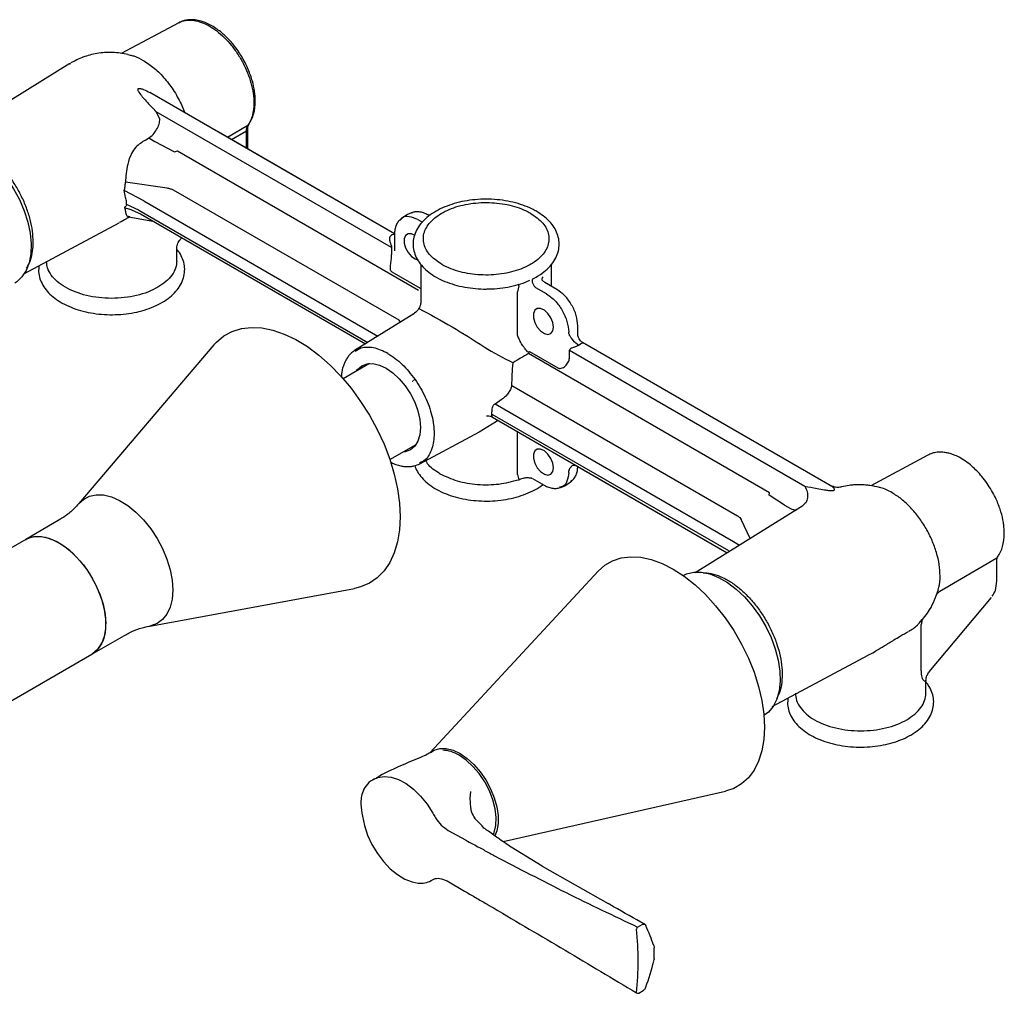
# Model space of a CAD drawing. Units: millimetres. Extents: x -952 to 210, y -33 to 545.
# Drawn here: x -389 to -201, y 359 to 545 of the extents above; entities that cross this region are included whole.
import ezdxf

# ---------------------------------------------------------------- set-up
doc = ezdxf.new("R2010")
doc.units = ezdxf.units.MM
doc.linetypes.add('PHANTOM', pattern=[12.7, 6.35, -1.27, 1.27, -1.27, 1.27, -1.27])
doc.layers.get('0').update_dxf_attribs({"color": 2})
doc.layers.add('A1', color=7, linetype='Continuous')

msp = doc.modelspace()

# ---------------------------------------------------------------- linework, layer by layer
at = {"color": 8, "linetype": 'PHANTOM', "lineweight": 18}
msp.add_open_spline([(-313.49, 476.41), (-313.54, 476.38), (-313.65, 476.31), (-313.82, 476.19), (-313.95, 476.08), (-314.01, 476.03), (-314.03, 476.01)], degree=3, knots=[0, 0, 0, 0, 0.280021, 0.559102, 0.779282, 1, 1, 1, 1], dxfattribs=at)
at = {"layer": 'A1', "linetype": 'Continuous', "lineweight": 25}
for p, q in [((-358.77, 544.75), (-369.8, 538.84)), ((-368.53, 538.63), (-368.11, 538.54)), ((-379.65, 536.94), (-403.29, 522.25)), ((-379.62, 536.89), (-379.47, 536.96)), ((-379.59, 536.93), (-379.44, 537.01)), ((-366.55, 532.1), (-366.53, 532.11)), ((-366.53, 532.11), (-366.5, 532.12)), ((-366.5, 532.12), (-366.5, 532.13)), ((-317.43, 504.29), (-364.32, 531.37)), ((-358.16, 528.87), (-357.62, 527.5)), ((-317.97, 501.66), (-363.08, 527.7)), ((-362.37, 526.33), (-363.08, 527.7)), ((-345.53, 525.08), (-349.45, 522.78)), ((-345.33, 525.28), (-345.53, 525.08)), ((-365.12, 522.27), (-364.49, 522.67)), ((-364.49, 522.67), (-363.35, 521.97)), ((-317.43, 504.29), (-351.24, 523.82)), ((-345.81, 524), (-348.68, 522.33)), ((-345.81, 520.68), (-345.81, 524)), ((-345.56, 520.63), (-345.56, 524.38)), ((-363.35, 521.97), (-359.59, 520.03)), ((-359.59, 520.03), (-359, 520.17)), ((-359, 520.17), (-312.8, 493.5)), ((-360.98, 513.05), (-368.98, 514.17)), ((-365.46, 510.6), (-369.2, 512.57)), ((-316.54, 487.73), (-359.77, 512.69)), ((-368.76, 510.15), (-368.76, 510.42)), ((-368.76, 509.89), (-368.76, 510.15)), ((-366.44, 508.8), (-368.76, 509.89)), ((-365.46, 510.6), (-320.59, 484.69)), ((-369.2, 509.37), (-368.22, 509.05)), ((-368.26, 509.07), (-366.13, 508.12)), ((-368.13, 507.57), (-368.19, 507.58)), ((-366.44, 508.8), (-322.56, 483.47)), ((-366.13, 508.12), (-322.98, 483.21)), ((-315.54, 507.63), (-316.22, 507.14)), ((-314.93, 507.99), (-315.54, 507.63)), ((-314.16, 508.33), (-314.93, 507.99)), ((-313.91, 508.29), (-314.23, 508.23)), ((-310.75, 507.76), (-311.01, 507.91)), ((-388.44, 496.65), (-370.17, 506.43)), ((-368.33, 507.53), (-363.76, 506.75)), ((-316.1, 507.15), (-316.32, 506.91)), ((-312.95, 507.03), (-312.09, 506.53)), ((-361.62, 505.52), (-322.98, 483.21)), ((-318.26, 503.79), (-318.03, 504.03)), ((-318.03, 504.03), (-317.97, 504.08)), ((-317.95, 504.09), (-317.97, 504.08)), ((-317.95, 504.09), (-317.87, 504.13)), ((-317.56, 504.2), (-317.87, 504.13)), ((-317.43, 504.2), (-317.43, 502.45)), ((-358.5, 503.19), (-358.2, 503.54)), ((-317.43, 502.45), (-317.41, 501.07)), ((-359.14, 499.05), (-359.14, 501.58)), ((-317.97, 501.66), (-317.97, 500.36)), ((-312.37, 498.42), (-312.37, 491.47)), ((-287.37, 494.26), (-287.37, 498.45)), ((-312.42, 493.79), (-317.86, 496.93)), ((-290.03, 496.16), (-289.46, 496.52)), ((-289.46, 496.52), (-289.2, 496.7)), ((-290.94, 495.66), (-290.28, 496.02)), ((-290.28, 496.02), (-290.03, 496.16)), ((-286.33, 493.66), (-288.61, 494.98)), ((-293.61, 494.35), (-293.84, 493.2)), ((-293.84, 484.89), (-293.84, 493.2)), ((-288.27, 492.78), (-290.34, 493.97)), ((-313.74, 488.95), (-325.06, 481.91)), ((-316.27, 487.38), (-316.54, 487.73)), ((-284.04, 485.19), (-284.04, 485.44)), ((-282.3, 484.93), (-282.3, 486.68)), ((-282.18, 482.96), (-281.87, 483.16)), ((-281.87, 483.16), (-281.79, 483.2)), ((-281.77, 483.21), (-281.79, 483.2)), ((-281.77, 483.21), (-281.71, 483.25)), ((-281.47, 483.37), (-281.71, 483.25)), ((-233.91, 456.08), (-281.37, 483.48)), ((-352.02, 483.01), (-377.89, 452.63)), ((-323.89, 482.42), (-324.98, 481.78)), ((-291.93, 481.7), (-291.54, 481.74)), ((-291.75, 481.35), (-291.54, 481.74)), ((-245.56, 454.68), (-291.75, 481.35)), ((-291.54, 481.74), (-286.11, 478.6)), ((-283.89, 481.98), (-238.78, 455.94)), ((-283.89, 480.68), (-283.89, 481.98)), ((-322.24, 479.43), (-327.26, 476.53)), ((-294.92, 475.25), (-251.69, 450.29)), ((-298.16, 471.75), (-296.77, 472.66)), ((-298.16, 471.75), (-252.47, 445.37)), ((-301.18, 466.38), (-297.88, 468.42)), ((-298.75, 469.75), (-298.75, 469.73)), ((-298.75, 469.75), (-253.45, 443.6)), ((-298.65, 469.17), (-253.65, 443.19)), ((-297.88, 468.42), (-297.61, 468.57)), ((-312.55, 460.25), (-301.16, 466.34)), ((-293.84, 458.18), (-293.84, 466.5)), ((-318.31, 461.03), (-313.29, 463.93)), ((-215.24, 461.89), (-226.17, 456.04)), ((-284.04, 458.59), (-284.04, 458.85)), ((-282.88, 460.06), (-253.65, 443.19)), ((-293.84, 458.18), (-293.61, 457.19)), ((-291.09, 457.46), (-291.02, 457.44)), ((-291, 457.43), (-288.72, 456.12)), ((-284.2, 456.39), (-283.51, 456.89)), ((-283.63, 456.88), (-283.42, 457.12)), ((-285.51, 455.8), (-285.82, 455.73)), ((-285.58, 455.7), (-284.81, 456.04)), ((-284.81, 456.04), (-284.19, 456.4)), ((-233.25, 455.15), (-233.23, 455.16)), ((-233.21, 455.18), (-233.23, 455.16)), ((-233.21, 455.18), (-233.2, 455.18)), ((-245.61, 454.24), (-245.56, 454.68)), ((-242.66, 452.3), (-245.61, 454.24)), ((-239.19, 452.17), (-259.81, 439.36)), ((-242.66, 452.3), (-241.51, 451.67)), ((-238.96, 452.45), (-239.31, 452.09)), ((-381.87, 449.34), (-388.1, 445.74)), ((-249.28, 445.9), (-250.99, 449.55)), ((-388.1, 445.74), (-450.33, 409.82)), ((-252.47, 445.37), (-251.33, 444.63)), ((-212.92, 435.81), (-202, 442.22)), ((-202.03, 437.78), (-202.03, 441.52)), ((-278.38, 439.68), (-310.57, 404.88)), ((-364.32, 429.14), (-325.09, 436.35)), ((-214.96, 420.35), (-203, 434.59)), ((-216.83, 429.77), (-216.67, 429.96)), ((-216.47, 420.63), (-216.47, 429.47)), ((-375.4, 423.74), (-369.17, 427.34)), ((-437.63, 387.82), (-375.4, 423.74)), ((-245.05, 413.72), (-226.66, 423.56)), ((-215.6, 416.29), (-215.6, 418.73)), ((-302.86, 397.42), (-302.98, 396.08)), ((-296.62, 387.84), (-254.02, 397.49)), ((-307.14, 389.98), (-303.81, 388.15)), ((-289.12, 383.13), (-295.05, 386.75)), ((-289.12, 383.13), (-276.5, 375.97)), ((-307.35, 380.3), (-304.02, 378.37)), ((-270.85, 371.46), (-269.99, 371.95)), ((-267.74, 367.92), (-267.68, 367.57)), ((-267.68, 367.57), (-267.68, 367.46)), ((-267.73, 364.96), (-267.68, 365.27)), ((-267.68, 365.4), (-267.68, 365.27)), ((-270.63, 358.81), (-269.77, 359.31))]:
    msp.add_line(p, q, dxfattribs=at)
at = {"layer": 'A1', "linetype": 'Continuous', "lineweight": 25, "flags": 128}
for points in [[(-398.01, 520.88), (-396.34, 519.76), (-394.71, 518.38), (-393.15, 516.75), (-391.71, 514.93), (-390.41, 512.95), (-389.3, 510.86), (-388.39, 508.71), (-387.7, 506.54), (-387.26, 504.42), (-387.06, 502.38), (-387.13, 500.48), (-387.45, 498.77), (-388.01, 497.27), (-388.82, 496.03), (-389.83, 495.08), (-390.16, 494.86)], [(-313.57, 504.02), (-314.18, 504.29), (-314.81, 504.29), (-315.3, 503.96), (-315.55, 503.34), (-315.55, 502.51), (-315.3, 501.59), (-314.81, 500.71), (-314.18, 499.97), (-313.46, 499.48), (-313.04, 499.34)], [(-286.95, 486.41), (-287.08, 487.3), (-287.46, 488.22), (-288.03, 489.04), (-288.71, 489.67), (-289.43, 490), (-290.07, 490), (-290.55, 489.67), (-290.81, 489.05), (-290.81, 488.23), (-290.55, 487.31), (-290.07, 486.42), (-289.43, 485.68), (-288.71, 485.19), (-288.03, 485.02), (-287.46, 485.19), (-287.08, 485.68), (-286.95, 486.41)], [(-352.02, 483.01), (-351.52, 483.56), (-350.12, 484.73), (-348.52, 485.6), (-346.77, 486.15), (-344.86, 486.37), (-342.84, 486.27), (-340.73, 485.85), (-338.56, 485.1), (-336.34, 484.04), (-334.13, 482.69), (-331.93, 481.05), (-329.78, 479.16), (-327.71, 477.04), (-325.75, 474.71), (-323.92, 472.2), (-322.24, 469.56), (-320.74, 466.8), (-319.43, 463.97), (-318.34, 461.11), (-317.47, 458.25), (-316.85, 455.43), (-316.47, 452.68), (-316.34, 450.05)], [(-324.77, 477.97), (-324.5, 478.33), (-323.68, 479.01), (-322.68, 479.38), (-321.55, 479.42), (-320.31, 479.14), (-319.03, 478.55), (-317.75, 477.66), (-316.51, 476.51), (-315.38, 475.16), (-314.38, 473.64), (-313.56, 472.01), (-312.95, 470.35), (-312.58, 468.71), (-312.45, 467.16)], [(-312.45, 467.16), (-312.58, 465.75), (-312.95, 464.54), (-313.56, 463.58), (-314.38, 462.9), (-315.38, 462.53), (-315.82, 462.47)], [(-286.95, 459.47), (-287.08, 460.35), (-287.46, 461.27), (-288.03, 462.1), (-288.71, 462.72), (-289.43, 463.06), (-290.07, 463.06), (-290.55, 462.72), (-290.81, 462.1), (-290.81, 461.28), (-290.55, 460.36), (-290.07, 459.47), (-289.43, 458.74), (-288.71, 458.25), (-288.03, 458.08), (-287.46, 458.25), (-287.08, 458.73), (-286.95, 459.47)], [(-377.89, 452.63), (-377.04, 453.42), (-375.9, 454.03), (-374.61, 454.31), (-373.18, 454.27), (-371.67, 453.9), (-370.11, 453.22), (-368.53, 452.24), (-366.99, 450.98), (-365.52, 449.48), (-364.15, 447.79), (-362.93, 445.93), (-361.89, 443.97), (-361.04, 441.94), (-360.43, 439.91), (-360.05, 437.93), (-359.92, 436.04)], [(-316.34, 450.05), (-316.47, 447.56), (-316.85, 445.26), (-317.47, 443.16), (-318.34, 441.3), (-319.43, 439.69), (-320.74, 438.37), (-322.24, 437.35), (-323.92, 436.64), (-325.09, 436.35)], [(-388.1, 445.74), (-387.09, 446.16), (-385.79, 446.34), (-384.38, 446.18), (-382.89, 445.69), (-381.37, 444.88), (-379.86, 443.79), (-378.4, 442.43), (-377.04, 440.86), (-375.82, 439.1), (-374.76, 437.22), (-373.91, 435.27), (-373.28, 433.31), (-372.9, 431.39), (-372.77, 429.56)], [(-388.1, 445.74), (-387.68, 445.95), (-386.46, 446.29), (-385.1, 446.3), (-383.64, 445.97), (-382.13, 445.32), (-380.61, 444.37), (-379.12, 443.14), (-377.71, 441.67), (-376.41, 440), (-375.27, 438.18), (-374.31, 436.25), (-373.57, 434.29), (-373.06, 432.34), (-372.8, 430.46), (-372.8, 428.7), (-373.06, 427.11), (-373.57, 425.75), (-374.31, 424.64), (-375.27, 423.82), (-375.4, 423.74)], [(-278.38, 439.68), (-277.12, 440.81), (-275.62, 441.67), (-273.96, 442.21), (-272.15, 442.43), (-270.22, 442.32), (-268.21, 441.88), (-266.13, 441.12), (-264.02, 440.05), (-261.91, 438.69), (-259.83, 437.05), (-257.81, 435.16), (-255.89, 433.04), (-254.08, 430.74), (-252.41, 428.27), (-250.92, 425.68), (-249.62, 423.01), (-248.52, 420.29), (-247.65, 417.56), (-247.03, 414.87), (-246.64, 412.25), (-246.52, 409.74), (-246.64, 407.38), (-247.03, 405.2), (-247.65, 403.23), (-248.52, 401.51), (-249.62, 400.05), (-250.92, 398.88), (-252.41, 398.02), (-254.02, 397.49)], [(-262.12, 438.84), (-261.45, 439.14), (-260.07, 439.47), (-258.57, 439.46), (-256.97, 439.12), (-255.31, 438.46), (-253.63, 437.49), (-251.97, 436.24), (-250.38, 434.73), (-248.87, 433), (-247.5, 431.09), (-246.29, 429.05), (-245.27, 426.92), (-244.47, 424.76), (-243.9, 422.61), (-243.58, 420.52), (-243.52, 418.55), (-243.71, 416.73), (-244.16, 415.12), (-244.84, 413.75), (-245.76, 412.65), (-246.62, 411.99)], [(-359.92, 436.04), (-360.05, 434.3), (-360.43, 432.75), (-361.04, 431.43), (-361.89, 430.38), (-362.93, 429.62), (-364.15, 429.18), (-364.32, 429.14)], [(-310.5, 404.91), (-309.8, 405.35), (-308.72, 405.67), (-307.51, 405.66), (-306.21, 405.34), (-304.87, 404.71), (-303.53, 403.79), (-302.23, 402.61), (-301.02, 401.22), (-299.94, 399.66), (-299.03, 397.98), (-298.32, 396.25), (-297.83, 394.51), (-297.59, 392.84), (-297.59, 391.28), (-297.83, 389.89), (-298.2, 388.94)], [(-298.51, 389.13), (-298.31, 389.6), (-297.99, 390.94), (-297.93, 392.46), (-298.12, 394.11), (-298.56, 395.85), (-299.24, 397.59), (-300.12, 399.28), (-301.19, 400.86), (-302.39, 402.26), (-303.68, 403.45), (-305.03, 404.38)], [(-321.31, 399.81), (-320.62, 400.11), (-319.41, 400.32), (-318.07, 400.19), (-316.66, 399.72), (-315.21, 398.94), (-313.79, 397.86), (-312.42, 396.53), (-311.16, 394.98), (-310.05, 393.27)], [(-323.56, 392.69), (-323.18, 390.91), (-322.57, 389.09), (-321.74, 387.3), (-320.71, 385.59), (-319.53, 384.03), (-318.23, 382.65), (-316.85, 381.52), (-315.45, 380.66), (-314.06, 380.1), (-312.87, 379.87)]]:
    msp.add_lwpolyline(points, dxfattribs=at)
at = {"layer": 'A1', "linetype": 'Continuous', "lineweight": 25}
for points in [[(-312.75, 489.99, -0.023536), (-300.23, 482.65, 0.036921), (-294.69, 479.6)], [(-321.31, 399.81, 0.190345), (-323.46, 397.48, 0.102738), (-323.87, 395.01, 0.044902), (-323.56, 392.69)]]:
    msp.add_lwpolyline(points, format="xyb", dxfattribs=at)
for centre, radius, start, end in [((-378.98, 428.87), 6.25, 304.9417, 6.3705), ((-308.4, 399.04), 6.31, 57.7719, 88.064), ((-312.45, 384.11), 4.26, 264.3426, 298.43), ((-270.59, 371.09), 0.452, 125.3183, 181.1064), ((-329.75, 364.96), 59.02, 354.0467, 5.9533), ((-270.82, 359.19), 0.42, 237.3066, 296.4516)]:
    msp.add_arc(centre, radius, start, end, dxfattribs=at)
for centre, major_axis, ratio, start_param, end_param in [((-310.45, 393.11), (-42.28, 47.8), 0.356053, 3.880586, 3.966948), ((-310.66, 392.92), (-7.55, 65.34), 0.691095, 4.105608, 4.19197)]:
    msp.add_ellipse(centre, major_axis=major_axis, ratio=ratio, start_param=start_param, end_param=end_param, dxfattribs=at)
for points, knots in [([(-344.65, 533.56), (-344.89, 534.3), (-345.28, 535.5), (-346.21, 537.46), (-347.4, 539.46), (-348.81, 541.2), (-349.97, 542.34), (-350.81, 543.06), (-351.69, 543.71), (-352.68, 544.31), (-353.63, 544.76), (-354.61, 545.1), (-355.55, 545.29), (-356.31, 545.34), (-356.84, 545.31), (-357.32, 545.25), (-357.99, 545.11), (-358.48, 544.88), (-358.77, 544.75)], [0, 0, 0, 0, 0.1047745, 0.1692383, 0.2810685, 0.4047978, 0.4629852, 0.5042853, 0.5603155, 0.622672, 0.6812773, 0.7291961, 0.7953513, 0.8482802, 0.8693558, 0.8943213, 0.937718, 1, 1, 1, 1]), ([(-358.75, 544.71), (-358.63, 544.79), (-358.16, 545.08), (-357.19, 545.27), (-355.86, 545.25), (-354.43, 544.87), (-352.96, 544.19), (-351.48, 543.21), (-350.05, 541.96), (-348.7, 540.48), (-347.48, 538.81), (-346.42, 537.01), (-345.53, 535.12), (-345.14, 533.85), (-344.94, 533.22)], [0, 0, 0, 0, 0.031886, 0.119892, 0.207895, 0.295905, 0.383914, 0.471917, 0.559923, 0.647937, 0.735954, 0.823969, 0.911983, 1, 1, 1, 1]), ([(-368.45, 538.67), (-369.46, 538.84), (-371.44, 539.18), (-374.4, 538.93), (-377.1, 538.25), (-378.7, 537.43), (-379.47, 537.04)], [0, 0, 0, 0, 0.2698475, 0.528554, 0.7728008, 1, 1, 1, 1]), ([(-368.11, 538.54), (-367.87, 538.49), (-367.06, 538.34), (-366.2, 537.87), (-365.59, 537.54)], [0, 0, 0, 0, 0.2939944, 1, 1, 1, 1]), ([(-365.59, 537.54), (-364.87, 537.07), (-363.43, 536.12), (-361.39, 534.04), (-359.55, 531.6), (-358.62, 529.78), (-358.16, 528.87)], [0, 0, 0, 0, 0.24999, 0.499994, 0.749997, 1, 1, 1, 1]), ([(-366.55, 532.1), (-366.56, 532.09), (-366.58, 532.08), (-366.61, 532.04), (-366.63, 531.99), (-366.62, 531.77), (-366.14, 531), (-364.97, 529.65), (-363.74, 528.38), (-363.08, 527.7)], [0, 0, 0, 0, 0.007419, 0.014198, 0.02602, 0.046404, 0.152941, 0.541786, 1, 1, 1, 1]), ([(-366.5, 532.13), (-366.47, 532.14), (-366.42, 532.16), (-366.29, 532.17), (-365.98, 532.13), (-365.27, 531.89), (-364.71, 531.58), (-364.32, 531.36)], [0, 0, 0, 0, 0.037017, 0.07717, 0.17262, 0.42343, 1, 1, 1, 1]), ([(-344.94, 533.22), (-344.77, 532.55), (-344.44, 531.22), (-344.39, 529.98), (-344.37, 529.36)], [0, 0, 0, 0, 0.4999999, 1, 1, 1, 1]), ([(-344.1, 529.76), (-344.12, 530.37), (-344.17, 531.59), (-344.49, 532.91), (-344.65, 533.56)], [0, 0, 0, 0, 0.501014, 1, 1, 1, 1]), ([(-344.37, 529.36), (-344.42, 528.52), (-344.52, 526.84), (-345.19, 525.67), (-345.53, 525.08)], [0, 0, 0, 0, 0.5, 1, 1, 1, 1]), ([(-345.34, 525.27), (-344.98, 525.89), (-344.26, 527.15), (-344.15, 528.88), (-344.1, 529.76)], [0, 0, 0, 0, 0.493662, 1, 1, 1, 1]), ([(-364.49, 522.67), (-364.22, 522.87), (-363.67, 523.29), (-362.97, 524.26), (-362.48, 525.34), (-362.4, 526), (-362.37, 526.33)], [0, 0, 0, 0, 0.250007, 0.5, 0.749993, 1, 1, 1, 1]), ([(-345.81, 524), (-345.8, 524.21), (-345.78, 524.64), (-345.61, 524.93), (-345.53, 525.08)], [0, 0, 0, 0, 0.500085, 1, 1, 1, 1]), ([(-345.56, 524.38), (-345.54, 524.57), (-345.52, 524.96), (-345.4, 525.16), (-345.34, 525.27)], [0, 0, 0, 0, 0.500363, 1, 1, 1, 1]), ([(-345.81, 524), (-345.72, 524.06), (-345.58, 524.17), (-345.58, 524.3), (-345.58, 524.36)], [0, 0, 0, 0, 0.613768, 1, 1, 1, 1]), ([(-386.66, 502.73), (-386.69, 503.41), (-386.74, 504.8), (-387.2, 507.02), (-387.92, 509.31), (-388.9, 511.56), (-390.11, 513.75), (-391.52, 515.78), (-393.1, 517.63), (-394.77, 519.21), (-396.53, 520.5), (-398.29, 521.46), (-400.02, 522.04), (-401.27, 522.27), (-401.9, 522.19), (-402.02, 522.17)], [0, 0, 0, 0, 0.080529, 0.163393, 0.243921, 0.326785, 0.407313, 0.490176, 0.570703, 0.653564, 0.734095, 0.816962, 0.897488, 0.980349, 1, 1, 1, 1]), ([(-365.12, 522.27), (-365.79, 521.86), (-366.87, 521.21), (-367.98, 519.55), (-368.57, 517.8), (-368.87, 515.88), (-368.94, 514.73), (-368.98, 514.17)], [0, 0, 0, 0, 0.265471, 0.422602, 0.647603, 0.832188, 1, 1, 1, 1]), ([(-369.2, 512.57), (-369.15, 512.83), (-369.05, 513.36), (-369, 513.9), (-368.98, 514.17)], [0, 0, 0, 0, 0.499795, 1, 1, 1, 1]), ([(-368.76, 510.42), (-368.8, 510.55), (-368.87, 510.83), (-369.04, 511.57), (-369.14, 512.15), (-369.2, 512.57)], [0, 0, 0, 0, 0.187691, 0.405757, 1, 1, 1, 1]), ([(-359.77, 512.69), (-359.96, 512.75), (-360.32, 512.88), (-360.76, 512.99), (-360.98, 513.05)], [0, 0, 0, 0, 0.500004, 1, 1, 1, 1]), ([(-368.76, 509.89), (-368.8, 509.82), (-368.87, 509.65), (-369.04, 509.41), (-369.14, 509.39), (-369.2, 509.37)], [0, 0, 0, 0, 0.187691, 0.405759, 1, 1, 1, 1]), ([(-290.23, 508.61), (-290.51, 508.77), (-291.31, 509.21), (-292.8, 509.82), (-294.7, 510.38), (-296.72, 510.75), (-298.81, 510.94), (-300.91, 510.94), (-303, 510.76), (-305.02, 510.38), (-306.93, 509.82), (-308.68, 509.1), (-310.25, 508.2), (-311.58, 507.16), (-312.65, 505.98), (-313.41, 504.7), (-313.83, 503.35), (-313.91, 502), (-313.67, 500.68), (-313.13, 499.43), (-312.3, 498.25), (-311.2, 497.16), (-309.83, 496.18), (-308.23, 495.34), (-306.43, 494.66), (-304.49, 494.15), (-302.45, 493.83), (-300.74, 493.69), (-299.73, 493.73), (-299.42, 493.74)], [0, 0, 0, 0, 0.02079, 0.059865, 0.09887, 0.137787, 0.176636, 0.215457, 0.254297, 0.29319, 0.332188, 0.371341, 0.41068, 0.450182, 0.489608, 0.528501, 0.566354, 0.603064, 0.63914, 0.6752, 0.711922, 0.74963, 0.788165, 0.827133, 0.866185, 0.905166, 0.944061, 0.982897, 1, 1, 1, 1]), ([(-308.38, 498.43), (-309.24, 499.04), (-310.97, 500.25), (-312.05, 502.57), (-311.82, 504.94), (-310.23, 507.13), (-307.48, 508.9), (-303.87, 510.04), (-299.8, 510.43), (-295.75, 510.01), (-292.96, 509.12), (-291.67, 508.42), (-291.36, 508.26)], [0, 0, 0, 0, 0.107374, 0.214748, 0.322121, 0.429491, 0.536869, 0.64424, 0.751613, 0.858984, 0.966355, 1, 1, 1, 1]), ([(-368.16, 507.57), (-368.38, 507.44), (-369.03, 507.05), (-369.71, 506.68), (-370.17, 506.44)], [0, 0, 0, 0, 0.328355, 1, 1, 1, 1]), ([(-368.98, 508.88), (-369, 509.02), (-369.05, 509.28), (-369.15, 509.34), (-369.2, 509.37)], [0, 0, 0, 0, 0.500206, 1, 1, 1, 1]), ([(-368.19, 507.58), (-368.32, 507.58), (-368.67, 507.6), (-368.86, 508.05), (-368.94, 508.62), (-368.98, 508.88)], [0, 0, 0, 0, 0.239004, 0.637639, 1, 1, 1, 1]), ([(-368.56, 507.56), (-368.57, 507.56), (-368.6, 507.54), (-368.39, 507.52), (-368.25, 507.51)], [0, 0, 0, 0, 0.334302, 1, 1, 1, 1]), ([(-312.95, 507.03), (-313.5, 507.26), (-314.6, 507.72), (-315.72, 507.63), (-316.06, 507.21), (-316.1, 507.15)], [0, 0, 0, 0, 0.464061, 0.928122, 1, 1, 1, 1]), ([(-311.01, 507.91), (-311.29, 508.05), (-311.85, 508.34), (-312.7, 508.53), (-313.46, 508.54), (-313.9, 508.4), (-314.09, 508.33)], [0, 0, 0, 0, 0.259434, 0.523182, 0.790143, 1, 1, 1, 1]), ([(-291.36, 508.26), (-290.5, 507.65), (-288.77, 506.44), (-287.69, 504.12), (-287.91, 501.76), (-289.5, 499.56), (-292.26, 497.79), (-295.87, 496.65), (-299.94, 496.27), (-303.98, 496.68), (-306.78, 497.57), (-308.07, 498.27), (-308.38, 498.43)], [0, 0, 0, 0, 0.1073739, 0.2147476, 0.3221209, 0.4294914, 0.5368692, 0.6442395, 0.7516133, 0.8589844, 0.9663549, 1, 1, 1, 1]), ([(-289.27, 496.66), (-289.23, 496.69), (-288.68, 497.03), (-287.85, 497.81), (-286.84, 499.01), (-286.18, 500.32), (-285.85, 501.67), (-285.86, 503.02), (-286.18, 504.32), (-286.81, 505.56), (-287.71, 506.71), (-288.85, 507.75), (-289.78, 508.33), (-290.23, 508.61)], [0, 0, 0, 0, 0.0090901, 0.1137849, 0.2179849, 0.3203722, 0.4197715, 0.5163666, 0.6118319, 0.7076811, 0.805657, 0.9062426, 1, 1, 1, 1]), ([(-316.14, 507.2), (-316.34, 507.03), (-316.73, 506.69), (-317.13, 505.97), (-317.39, 505.14), (-317.42, 504.51), (-317.43, 504.2)], [0, 0, 0, 0, 0.253984, 0.506037, 0.755056, 1, 1, 1, 1]), ([(-318.26, 503.79), (-318.29, 503.75), (-318.35, 503.66), (-318.4, 503.46), (-318.39, 503.11), (-318.27, 502.64), (-318.1, 502.2), (-318, 501.9), (-317.97, 501.75), (-317.97, 501.69), (-317.97, 501.66)], [0, 0, 0, 0, 0.075235, 0.147836, 0.28911, 0.560967, 0.806418, 0.909937, 0.956139, 1, 1, 1, 1]), ([(-387.98, 497.71), (-387.87, 497.85), (-387.46, 498.4), (-387.02, 499.67), (-386.7, 501.23), (-386.67, 502.31), (-386.66, 502.73)], [0, 0, 0, 0, 0.118899, 0.454619, 0.790339, 1, 1, 1, 1]), ([(-359.14, 501.57), (-359.1, 501.89), (-359.03, 502.48), (-358.69, 502.94), (-358.53, 503.15)], [0, 0, 0, 0, 0.534348, 1, 1, 1, 1]), ([(-385.56, 498.19), (-385.6, 497.79), (-385.68, 496.96), (-385.41, 495.69), (-384.85, 494.44), (-384.01, 493.26), (-382.88, 492.18), (-381.5, 491.21), (-379.88, 490.38), (-378.08, 489.71), (-376.13, 489.22), (-374.08, 488.9), (-371.98, 488.77), (-369.88, 488.84), (-367.81, 489.09), (-365.82, 489.53), (-363.96, 490.14), (-362.27, 490.93), (-360.77, 491.87), (-359.53, 492.97), (-358.56, 494.18), (-357.91, 495.49), (-357.61, 496.85), (-357.63, 498.19), (-357.99, 499.49), (-358.49, 500.53), (-358.97, 501.1), (-359.14, 501.3)], [0, 0, 0, 0, 0.035189, 0.073969, 0.112771, 0.152321, 0.192936, 0.234417, 0.276336, 0.318327, 0.360239, 0.402059, 0.443819, 0.485566, 0.527345, 0.569201, 0.611188, 0.653356, 0.695725, 0.738222, 0.78049, 0.821985, 0.862252, 0.901408, 0.940142, 0.979087, 1, 1, 1, 1]), ([(-317.86, 496.93), (-317.91, 496.97), (-318.01, 497.04), (-318.15, 497.27), (-318.21, 497.61), (-318.19, 498.07), (-318.12, 498.7), (-318, 499.52), (-317.98, 500.08), (-317.97, 500.36)], [0, 0, 0, 0, 0.062111, 0.124468, 0.249865, 0.376035, 0.502122, 0.751894, 1, 1, 1, 1]), ([(-362.8, 494.05), (-363.41, 493.73), (-364.64, 493.1), (-366.84, 492.44), (-369.19, 492.03), (-371.65, 491.89), (-374.11, 492.03), (-376.46, 492.44), (-378.64, 493.12), (-380.55, 494.02), (-382.11, 495.13), (-383.26, 496.38), (-383.98, 497.68), (-384.06, 498.57), (-384.1, 498.97)], [0, 0, 0, 0, 0.0846753, 0.1686766, 0.2530863, 0.3373144, 0.421469, 0.5059117, 0.5898972, 0.6743974, 0.7586535, 0.8428654, 0.927284, 1, 1, 1, 1]), ([(-359.14, 499.15), (-359.18, 498.68), (-359.28, 497.73), (-360.02, 496.38), (-361.16, 495.11), (-362.25, 494.4), (-362.8, 494.05)], [0, 0, 0, 0, 0.249631, 0.499893, 0.74898, 1, 1, 1, 1]), ([(-289.29, 496.62), (-289.29, 496.62), (-289.26, 496.63), (-289.22, 496.67), (-289.19, 496.7)], [0, 0, 0, 0, 0.269394, 1, 1, 1, 1]), ([(-299.42, 493.74), (-299.03, 493.75), (-297.94, 493.76), (-296.17, 493.98), (-294.19, 494.41), (-292.7, 494.86), (-291.96, 495.21), (-291.77, 495.3)], [0, 0, 0, 0, 0.14315, 0.399214, 0.655723, 0.913019, 1, 1, 1, 1]), ([(-293.61, 494.35), (-293.61, 494.43), (-293.61, 494.55), (-293.57, 494.62), (-293.56, 494.64)], [0, 0, 0, 0, 0.661514, 1, 1, 1, 1]), ([(-292.12, 495.14), (-292.1, 495.14), (-291.89, 495.21), (-291.68, 495.3), (-291.5, 495.39)], [0, 0, 0, 0, 0.094218, 1, 1, 1, 1]), ([(-290.94, 495.66), (-290.97, 495.64), (-291.02, 495.57), (-291.06, 495.41), (-291.06, 495.19), (-291, 494.93), (-290.89, 494.65), (-290.76, 494.4), (-290.6, 494.2), (-290.5, 494.1), (-290.45, 494.06)], [0, 0, 0, 0, 0.108697, 0.230248, 0.362184, 0.5, 0.637815, 0.769751, 0.891303, 1, 1, 1, 1]), ([(-289.16, 495.46), (-289.16, 495.55), (-289.15, 495.76), (-289, 495.94), (-288.92, 496.04)], [0, 0, 0, 0, 0.438653, 1, 1, 1, 1]), ([(-288.61, 494.97), (-288.7, 495.04), (-288.9, 495.17), (-289.07, 495.36), (-289.15, 495.48), (-289.16, 495.47), (-289.16, 495.47)], [0, 0, 0, 0, 0.292197, 0.572491, 0.852597, 1, 1, 1, 1]), ([(-290.34, 493.97), (-290.36, 493.99), (-290.4, 494.01), (-290.44, 494.04), (-290.45, 494.06)], [0, 0, 0, 0, 0.559982, 1, 1, 1, 1]), ([(-288.27, 492.78), (-287.72, 492.38), (-286.62, 491.59), (-285.23, 489.65), (-284.24, 487.47), (-284.11, 486.12), (-284.04, 485.44)], [0, 0, 0, 0, 0.249999, 0.499997, 0.749999, 1, 1, 1, 1]), ([(-282.3, 486.68), (-282.36, 487.33), (-282.48, 488.62), (-283.41, 490.69), (-284.75, 492.54), (-285.8, 493.29), (-286.33, 493.66)], [0, 0, 0, 0, 0.250093, 0.499996, 0.749903, 1, 1, 1, 1]), ([(-312.37, 491.49), (-312.39, 491.23), (-312.44, 490.58), (-312.91, 489.6), (-313.5, 489.14), (-313.79, 488.92)], [0, 0, 0, 0, 0.248363, 0.631908, 1, 1, 1, 1]), ([(-282.18, 482.96), (-282.39, 483.12), (-282.81, 483.43), (-283.39, 484.08), (-283.82, 484.7), (-283.96, 485.02), (-284.04, 485.19)], [0, 0, 0, 0, 0.279634, 0.559257, 0.779619, 1, 1, 1, 1]), ([(-281.36, 483.47), (-281.5, 483.57), (-281.78, 483.76), (-282.08, 484.17), (-282.27, 484.63), (-282.29, 484.9), (-282.3, 485.04)], [0, 0, 0, 0, 0.250457, 0.505261, 0.756856, 1, 1, 1, 1]), ([(-291.93, 481.7), (-292.13, 481.93), (-292.53, 482.39), (-293.09, 483.24), (-293.57, 484.11), (-293.75, 484.63), (-293.84, 484.89)], [0, 0, 0, 0, 0.249224, 0.498054, 0.747132, 1, 1, 1, 1]), ([(-281.47, 483.37), (-281.44, 483.38), (-281.39, 483.4), (-281.34, 483.43), (-281.33, 483.46), (-281.37, 483.47), (-281.38, 483.47)], [0, 0, 0, 0, 0.220874, 0.434014, 0.849006, 1, 1, 1, 1]), ([(-325.06, 481.92), (-325.33, 481.72), (-325.8, 481.39), (-326.34, 480.76), (-326.73, 480.16), (-327.05, 479.52), (-327.2, 479.07), (-327.28, 478.84)], [0, 0, 0, 0, 0.267762, 0.4624244, 0.6634827, 0.8215375, 1, 1, 1, 1]), ([(-318.69, 481.36), (-319.62, 481.82), (-321.49, 482.72), (-323.09, 482.52), (-323.89, 482.42)], [0, 0, 0, 0, 0.5, 1, 1, 1, 1]), ([(-318.69, 481.36), (-317.75, 480.74), (-315.89, 479.49), (-314.29, 477.44), (-313.49, 476.41)], [0, 0, 0, 0, 0.5, 1, 1, 1, 1]), ([(-291.75, 481.35), (-292.26, 481.06), (-293.26, 480.48), (-294.22, 479.89), (-294.69, 479.6)], [0, 0, 0, 0, 0.501518, 1, 1, 1, 1]), ([(-282.18, 482.96), (-282.23, 482.93), (-282.32, 482.86), (-282.52, 482.75), (-282.87, 482.6), (-283.3, 482.45), (-283.66, 482.31), (-283.83, 482.16), (-283.88, 482.07), (-283.89, 482.01), (-283.89, 481.98)], [0, 0, 0, 0, 0.075235, 0.147836, 0.28911, 0.560967, 0.806418, 0.909937, 0.956139, 1, 1, 1, 1]), ([(-294.92, 475.25), (-294.91, 475.94), (-294.88, 477.42), (-294.76, 478.84), (-294.69, 479.6)], [0, 0, 0, 0, 0.467528, 1, 1, 1, 1]), ([(-286.11, 478.6), (-286.05, 478.57), (-285.92, 478.52), (-285.63, 478.5), (-285.26, 478.59), (-284.85, 478.82), (-284.4, 479.23), (-283.98, 479.88), (-283.92, 480.42), (-283.89, 480.68)], [0, 0, 0, 0, 0.062111, 0.124468, 0.249865, 0.376035, 0.502122, 0.751894, 1, 1, 1, 1]), ([(-327.28, 478.84), (-327.29, 478.81), (-327.4, 478.5), (-327.51, 477.95), (-327.61, 477.32), (-327.63, 476.97), (-327.63, 476.85)], [0, 0, 0, 0, 0.051519, 0.515462, 0.837684, 1, 1, 1, 1]), ([(-313.49, 476.41), (-312.79, 475.3), (-311.39, 473.08), (-310.14, 469.42), (-309.69, 465.95), (-310.15, 463.03), (-311.17, 461.06), (-312.24, 460.56), (-312.63, 460.38)], [0, 0, 0, 0, 0.179849, 0.359699, 0.539548, 0.719397, 0.899247, 1, 1, 1, 1]), ([(-294.92, 475.25), (-295.01, 474.99), (-295.2, 474.47), (-295.64, 473.74), (-296.18, 473.1), (-296.57, 472.81), (-296.77, 472.66)], [0, 0, 0, 0, 0.250103, 0.5, 0.749897, 1, 1, 1, 1]), ([(-298.75, 469.75), (-298.75, 469.86), (-298.75, 470.1), (-298.72, 470.56), (-298.65, 470.99), (-298.53, 471.32), (-298.38, 471.57), (-298.25, 471.68), (-298.16, 471.75)], [0, 0, 0, 0, 0.168528, 0.355043, 0.584327, 0.736194, 0.837494, 1, 1, 1, 1]), ([(-299.82, 469.41), (-299.82, 469.41), (-299.81, 469.41), (-299.55, 469.45), (-299.11, 469.39), (-298.8, 469.24), (-298.65, 469.17)], [0, 0, 0, 0, 0.126328, 0.42424, 0.710356, 1, 1, 1, 1]), ([(-298.65, 469.18), (-298.67, 469.2), (-298.72, 469.23), (-298.75, 469.42), (-298.75, 469.63), (-298.75, 469.73)], [0, 0, 0, 0, 0.322426, 0.678437, 1, 1, 1, 1]), ([(-200.57, 446.9), (-200.59, 447.43), (-200.62, 448.27), (-200.88, 449.82), (-201.34, 451.58), (-202.32, 453.98), (-203.56, 456.1), (-204.82, 457.77), (-205.8, 458.86), (-206.85, 459.86), (-207.99, 460.75), (-209.17, 461.47), (-210.23, 461.96), (-211.12, 462.24), (-211.94, 462.42), (-212.71, 462.48), (-213.39, 462.45), (-213.95, 462.37), (-214.56, 462.21), (-214.98, 462.01), (-215.24, 461.89)], [0, 0, 0, 0, 0.068014, 0.107163, 0.188383, 0.277761, 0.393708, 0.453744, 0.50924, 0.559173, 0.623083, 0.684733, 0.736517, 0.781372, 0.817201, 0.861736, 0.898534, 0.924098, 0.952629, 1, 1, 1, 1]), ([(-318.2, 460.56), (-317.93, 460.43), (-317.34, 460.13), (-316.48, 459.88), (-315.68, 459.72), (-315.2, 459.7), (-314.99, 459.69)], [0, 0, 0, 0, 0.246101, 0.535327, 0.794118, 1, 1, 1, 1]), ([(-308.71, 458.33), (-309.65, 458.92), (-310.86, 459.68), (-311.31, 460.65), (-311.4, 460.86)], [0, 0, 0, 0, 0.783964, 1, 1, 1, 1]), ([(-314.99, 459.69), (-314.96, 459.69), (-314.73, 459.68), (-314.42, 459.7), (-314.02, 459.75), (-313.4, 459.87), (-312.92, 460.08), (-312.55, 460.25)], [0, 0, 0, 0, 0.032081, 0.261359, 0.355563, 0.507063, 1, 1, 1, 1]), ([(-313.55, 459.88), (-313.4, 459.5), (-313.08, 458.69), (-312.24, 457.55), (-311.12, 456.47), (-309.73, 455.5), (-308.12, 454.67), (-306.31, 454), (-304.36, 453.5), (-302.32, 453.19), (-300.22, 453.06), (-298.11, 453.13), (-296.04, 453.38), (-294.06, 453.82), (-292.19, 454.43), (-290.52, 455.22), (-289.44, 455.84), (-289, 456.23), (-288.97, 456.26)], [0, 0, 0, 0, 0.057125, 0.120781, 0.186151, 0.252914, 0.320383, 0.387968, 0.455424, 0.522734, 0.589947, 0.657138, 0.724382, 0.791748, 0.859327, 0.927196, 0.99539, 1, 1, 1, 1]), ([(-284.04, 458.59), (-284.11, 458), (-284.26, 456.81), (-284.9, 455.89), (-285.44, 455.81), (-285.51, 455.8)], [0, 0, 0, 0, 0.463973, 0.927944, 1, 1, 1, 1]), ([(-284.04, 458.85), (-283.95, 459.07), (-283.78, 459.52), (-283.35, 459.93), (-283.03, 459.97), (-282.89, 459.98)], [0, 0, 0, 0, 0.367443, 0.734862, 1, 1, 1, 1]), ([(-283.6, 456.83), (-283.4, 457), (-283.01, 457.34), (-282.61, 458.06), (-282.36, 458.86), (-282.33, 459.45), (-282.31, 459.73)], [0, 0, 0, 0, 0.260409, 0.518837, 0.774154, 1, 1, 1, 1]), ([(-282.91, 460.01), (-282.87, 460.01), (-282.81, 460.02), (-282.77, 460), (-282.78, 460.01), (-282.78, 460.01)], [0, 0, 0, 0, 0.483012, 0.927438, 1, 1, 1, 1]), ([(-308.71, 458.33), (-307.65, 457.83), (-305.54, 456.82), (-301.52, 456.17), (-297.35, 456.2), (-294.86, 456.86), (-293.61, 457.19)], [0, 0, 0, 0, 0.25, 0.5, 0.75, 1, 1, 1, 1]), ([(-293.61, 457.19), (-293.34, 457.3), (-292.84, 457.52), (-292.01, 457.61), (-291.46, 457.56), (-291.14, 457.49), (-291.09, 457.48)], [0, 0, 0, 0, 0.336644, 0.625138, 0.937181, 1, 1, 1, 1]), ([(-288.72, 456.12), (-288.45, 455.97), (-287.89, 455.69), (-287.04, 455.5), (-286.21, 455.49), (-285.73, 455.66), (-285.48, 455.74)], [0, 0, 0, 0, 0.244946, 0.493964, 0.746016, 1, 1, 1, 1]), ([(-238.78, 455.94), (-238.61, 455.58), (-238.26, 454.87), (-238.24, 453.74), (-238.48, 452.87), (-238.84, 452.56), (-238.96, 452.45)], [0, 0, 0, 0, 0.287312, 0.574605, 0.861898, 1, 1, 1, 1]), ([(-238.78, 455.94), (-238.03, 455.81), (-236.86, 455.6), (-235.27, 455.29), (-234.37, 455.14), (-233.87, 455.09), (-233.59, 455.08), (-233.43, 455.09), (-233.34, 455.11), (-233.29, 455.13), (-233.27, 455.14), (-233.25, 455.15)], [0, 0, 0, 0, 0.457888, 0.71281, 0.846854, 0.916606, 0.953629, 0.973999, 0.985813, 0.992586, 1, 1, 1, 1]), ([(-233.2, 455.18), (-233.19, 455.19), (-233.15, 455.22), (-233.1, 455.29), (-233.11, 455.43), (-233.35, 455.73), (-233.68, 455.93), (-233.91, 456.07)], [0, 0, 0, 0, 0.037063, 0.077266, 0.172835, 0.423959, 1, 1, 1, 1]), ([(-232.05, 455.75), (-232.32, 455.71), (-232.83, 455.62), (-233.55, 455.93), (-233.9, 456.07)], [0, 0, 0, 0, 0.527078, 1, 1, 1, 1]), ([(-224.48, 455.71), (-225.08, 455.85), (-225.98, 456.05), (-227.22, 456.17), (-228.08, 456.21), (-228.83, 456.2), (-229.54, 456.17), (-230.5, 456.07), (-231.38, 455.92), (-231.97, 455.77), (-232.07, 455.74)], [0, 0, 0, 0, 0.243446, 0.35931, 0.484615, 0.581809, 0.651781, 0.761919, 0.958492, 1, 1, 1, 1]), ([(-222.07, 454.69), (-222.8, 455.09), (-223.65, 455.57), (-224.44, 455.67), (-224.55, 455.68)], [0, 0, 0, 0, 0.857537, 1, 1, 1, 1]), ([(-212.87, 438.76), (-212.91, 439.48), (-212.97, 440.91), (-213.52, 443.23), (-214.37, 445.57), (-215.52, 447.85), (-216.92, 449.99), (-218.52, 451.89), (-220.26, 453.53), (-221.46, 454.3), (-222.07, 454.69)], [0, 0, 0, 0, 0.12501, 0.25001, 0.375003, 0.5, 0.624997, 0.74999, 0.87499, 1, 1, 1, 1]), ([(-377.92, 452.62), (-378.23, 452.27), (-378.96, 451.44), (-380.32, 450.29), (-381.41, 449.65), (-381.89, 449.36)], [0, 0, 0, 0, 0.290605, 0.68836, 1, 1, 1, 1]), ([(-241.51, 451.67), (-241.36, 451.6), (-241.04, 451.45), (-240.66, 451.37), (-240.45, 451.42), (-240.38, 451.43)], [0, 0, 0, 0, 0.3854722, 0.7708126, 1, 1, 1, 1]), ([(-251.69, 450.29), (-251.54, 450.16), (-251.25, 449.91), (-251.08, 449.67), (-250.99, 449.55)], [0, 0, 0, 0, 0.500004, 1, 1, 1, 1]), ([(-201.81, 442.41), (-201.45, 443.03), (-200.73, 444.29), (-200.62, 446.02), (-200.57, 446.9)], [0, 0, 0, 0, 0.493658, 1, 1, 1, 1]), ([(-202.03, 441.53), (-202.02, 441.72), (-201.99, 442.16), (-201.83, 442.41), (-201.74, 442.54)], [0, 0, 0, 0, 0.4566354, 1, 1, 1, 1]), ([(-202, 442.22), (-201.92, 442.29), (-201.8, 442.37), (-201.76, 442.52), (-201.75, 442.56)], [0, 0, 0, 0, 0.705926, 1, 1, 1, 1]), ([(-258.28, 439.31), (-258.04, 439.32), (-257.28, 439.36), (-255.87, 439.01), (-254.12, 438.3), (-252.36, 437.22), (-250.63, 435.81), (-248.99, 434.13), (-247.46, 432.21), (-246.12, 430.12), (-244.98, 427.89), (-244.1, 425.63), (-243.48, 423.35), (-243.17, 421.42), (-243.14, 420.3), (-243.13, 419.87)], [0, 0, 0, 0, 0.038911, 0.122666, 0.204066, 0.287828, 0.369222, 0.452977, 0.534374, 0.618133, 0.699528, 0.783283, 0.864678, 0.948434, 1, 1, 1, 1]), ([(-213.27, 436.08), (-213.21, 436.23), (-212.91, 436.99), (-212.89, 437.98), (-212.87, 438.76)], [0, 0, 0, 0, 0.210593, 1, 1, 1, 1]), ([(-202.87, 434.85), (-202.65, 435.2), (-202.14, 435.98), (-202.07, 437.14), (-202.03, 437.78)], [0, 0, 0, 0, 0.450149, 1, 1, 1, 1]), ([(-216.83, 429.77), (-216.13, 430.58), (-214.5, 432.44), (-213.67, 434.79), (-213.2, 436.13)], [0, 0, 0, 0, 0.430796, 1, 1, 1, 1]), ([(-212.92, 435.81), (-213.12, 435.67), (-213.5, 435.38), (-213.67, 434.95), (-213.76, 434.73)], [0, 0, 0, 0, 0.499986, 1, 1, 1, 1]), ([(-213.61, 435.1), (-213.62, 435.07), (-213.64, 435.02), (-213.68, 434.95), (-213.72, 434.87), (-213.74, 434.81), (-213.75, 434.79)], [0, 0, 0, 0, 0.269155, 0.525488, 0.769078, 1, 1, 1, 1]), ([(-216.01, 430.73), (-216.14, 430.55), (-216.41, 430.19), (-216.45, 429.71), (-216.47, 429.47)], [0, 0, 0, 0, 0.500013, 1, 1, 1, 1]), ([(-216.07, 430.65), (-216.1, 430.62), (-216.14, 430.56), (-216.18, 430.5), (-216.2, 430.47)], [0, 0, 0, 0, 0.4829473, 1, 1, 1, 1]), ([(-369.15, 427.31), (-368.86, 427.49), (-367.94, 428.05), (-366.3, 428.66), (-364.95, 429.06), (-364.35, 429.14), (-364.34, 429.14)], [0, 0, 0, 0, 0.189999, 0.600721, 0.993156, 1, 1, 1, 1]), ([(-218.87, 428.13), (-218.26, 428.51), (-217.46, 429), (-216.95, 429.62), (-216.83, 429.77)], [0, 0, 0, 0, 0.757154, 1, 1, 1, 1]), ([(-226.66, 423.57), (-226.6, 423.6), (-226.07, 423.86), (-225.04, 424.47), (-223.45, 425.42), (-221.92, 426.37), (-220.34, 427.32), (-219.44, 427.82), (-218.91, 428.11)], [0, 0, 0, 0, 0.021788, 0.188813, 0.378398, 0.613403, 0.773479, 1, 1, 1, 1]), ([(-243.13, 419.87), (-243.16, 419.21), (-243.22, 417.89), (-243.61, 416.33), (-244.04, 415.54), (-244.22, 415.22)], [0, 0, 0, 0, 0.37078, 0.741559, 1, 1, 1, 1]), ([(-215.61, 418.73), (-215.61, 418.71), (-215.58, 418.57), (-215.71, 418.5), (-215.98, 418.61), (-216.29, 419.11), (-216.45, 419.86), (-216.46, 420.38), (-216.47, 420.63)], [0, 0, 0, 0, 0.0303684, 0.2617879, 0.4982432, 0.7447764, 0.8725262, 1, 1, 1, 1]), ([(-215.6, 418.72), (-215.56, 419.04), (-215.49, 419.64), (-215.14, 420.1), (-214.98, 420.32)], [0, 0, 0, 0, 0.5344006, 1, 1, 1, 1]), ([(-242.03, 415.34), (-242.07, 414.94), (-242.15, 414.1), (-241.88, 412.83), (-241.33, 411.58), (-240.48, 410.41), (-239.36, 409.33), (-237.97, 408.36), (-236.35, 407.53), (-234.55, 406.86), (-232.6, 406.36), (-230.55, 406.04), (-228.45, 405.92), (-226.35, 405.98), (-224.28, 406.23), (-222.29, 406.67), (-220.43, 407.29), (-218.74, 408.07), (-217.25, 409.02), (-216, 410.11), (-215.03, 411.33), (-214.39, 412.64), (-214.08, 413.99), (-214.1, 415.34), (-214.46, 416.63), (-214.96, 417.67), (-215.44, 418.24), (-215.6, 418.43)], [0, 0, 0, 0, 0.035203, 0.0739976, 0.1128145, 0.1523805, 0.1930116, 0.234508, 0.2764436, 0.3184513, 0.3603793, 0.402216, 0.4439923, 0.4857551, 0.5275508, 0.5694227, 0.6114263, 0.6536107, 0.6959967, 0.7385098, 0.7807943, 0.8223056, 0.8625879, 0.9017597, 0.940509, 0.979469, 1, 1, 1, 1]), ([(-240.6, 416.29), (-240.55, 415.82), (-240.46, 414.87), (-239.72, 413.51), (-238.56, 412.25), (-236.99, 411.15), (-235.09, 410.25), (-232.91, 409.58), (-230.55, 409.16), (-228.1, 409.02), (-225.64, 409.16), (-223.29, 409.58), (-221.1, 410.24), (-219.87, 410.87), (-219.26, 411.18)], [0, 0, 0, 0, 0.0833332, 0.1666668, 0.2500002, 0.3333334, 0.4166666, 0.4999999, 0.5833335, 0.6666668, 0.7499998, 0.8333331, 0.9166665, 1, 1, 1, 1]), ([(-219.26, 411.18), (-218.72, 411.54), (-217.62, 412.24), (-216.49, 413.51), (-215.74, 414.87), (-215.65, 415.81), (-215.6, 416.29)], [0, 0, 0, 0, 0.25, 0.500001, 0.750001, 1, 1, 1, 1]), ([(-310.5, 404.91), (-311.17, 404.54), (-311.97, 404.1), (-312.8, 403.83), (-312.92, 403.79)], [0, 0, 0, 0, 0.849758, 1, 1, 1, 1]), ([(-312.92, 403.75), (-314.19, 403.23), (-316.86, 402.15), (-319.65, 400.79), (-321.12, 399.9), (-321.3, 399.79)], [0, 0, 0, 0, 0.447107, 0.932571, 1, 1, 1, 1]), ([(-302.98, 396.08), (-302.97, 395.92), (-302.91, 394.96), (-302.88, 393.61), (-302.26, 392.66), (-302.02, 392.28)], [0, 0, 0, 0, 0.104912, 0.640592, 1, 1, 1, 1]), ([(-310.05, 393.27), (-309.89, 392.98), (-309.43, 392.17), (-308.47, 390.91), (-307.59, 390.29), (-307.14, 389.98)], [0, 0, 0, 0, 0.2132041, 0.6000857, 1, 1, 1, 1]), ([(-301, 391.23), (-301.35, 391.57), (-301.78, 391.98), (-302.12, 392.35), (-302.18, 392.42), (-302.18, 392.42)], [0, 0, 0, 0, 0.827519, 0.999967, 1, 1, 1, 1]), ([(-302.17, 392.41), (-302.15, 392.41), (-302.11, 392.41), (-302.06, 392.38), (-302.03, 392.34), (-302.02, 392.3), (-302.02, 392.28)], [0, 0, 0, 0, 0.249995, 0.499993, 0.749994, 1, 1, 1, 1]), ([(-302.02, 392.29), (-301.97, 392.22), (-301.9, 392.14), (-301.81, 392.04), (-301.78, 392.01)], [0, 0, 0, 0, 0.701973, 1, 1, 1, 1]), ([(-300.53, 390.69), (-300.61, 390.8), (-300.75, 390.99), (-300.92, 391.16), (-301, 391.23)], [0, 0, 0, 0, 0.550586, 1, 1, 1, 1]), ([(-299.6, 389.94), (-299.93, 390.15), (-300.3, 390.39), (-300.48, 390.69), (-300.49, 390.72)], [0, 0, 0, 0, 0.905836, 1, 1, 1, 1]), ([(-295.05, 386.75), (-295.9, 387.34), (-297.42, 388.39), (-298.98, 389.5), (-299.67, 389.99)], [0.0108869, 0.0108869, 0.0108869, 0.0108869, 0.5632063, 1, 1, 1, 1]), ([(-303.81, 388.15), (-303.33, 387.88), (-302.44, 387.4), (-300.89, 386.56), (-299.52, 385.82), (-298.56, 385.31), (-298.26, 385.14)], [0, 0, 0, 0, 0.261303, 0.482898, 0.837913, 1, 1, 1, 1]), ([(-298.26, 385.14), (-293.7, 382.75), (-284.63, 377.99), (-275.42, 373.63), (-270.85, 371.46)], [0, 0, 0, 0, 0.50352, 1, 1, 1, 1]), ([(-310.42, 380.36), (-310.25, 380.46), (-309.77, 380.76), (-308.75, 380.92), (-307.82, 380.51), (-307.35, 380.3)], [0, 0, 0, 0, 0.209314, 0.597136, 1, 1, 1, 1]), ([(-304.02, 378.37), (-303.36, 377.98), (-302.05, 377.21), (-300.2, 376.13), (-299, 375.43), (-298.47, 375.12)], [0, 0, 0, 0, 0.3549882, 0.7099772, 1, 1, 1, 1]), ([(-269.47, 371.99), (-271.46, 373.1), (-273.79, 374.41), (-276.15, 375.77), (-276.5, 375.97)], [0, 0, 0, 0, 0.8507072, 1, 1, 1, 1]), ([(-298.47, 375.12), (-293.9, 372.43), (-284.83, 367.1), (-275.62, 361.58), (-271.04, 358.84)], [0, 0, 0, 0, 0.503528, 1, 1, 1, 1]), ([(-269.99, 371.95), (-269.91, 371.99), (-269.75, 372.06), (-269.57, 372.05), (-269.49, 371.99), (-269.47, 371.98)], [0, 0, 0, 0, 0.430568, 0.861298, 1, 1, 1, 1]), ([(-269.2, 371.68), (-269.24, 371.76), (-269.31, 371.89), (-269.43, 371.95), (-269.47, 371.98)], [0, 0, 0, 0, 0.6273847, 1, 1, 1, 1]), ([(-269.77, 359.31), (-269.73, 359.33), (-269.64, 359.4), (-269.49, 359.55), (-269.35, 359.74), (-269.29, 359.88), (-269.26, 359.95)], [0, 0, 0, 0, 0.192745, 0.461285, 0.730442, 1, 1, 1, 1])]:
    msp.add_open_spline(points, degree=3, knots=knots, dxfattribs=at)
at = {"layer": 'A1', "linetype": 'Continuous', "lineweight": 25, "start_tangent": (0.014905, 0.999889), "end_tangent": (-0.010484, 0.999945)}
msp.add_spline([(-267.68, 365.4), (-267.67, 365.91), (-267.67, 366.42), (-267.67, 366.94), (-267.68, 367.46)], degree=3, dxfattribs=at)

doc.saveas('drawing.dxf')
